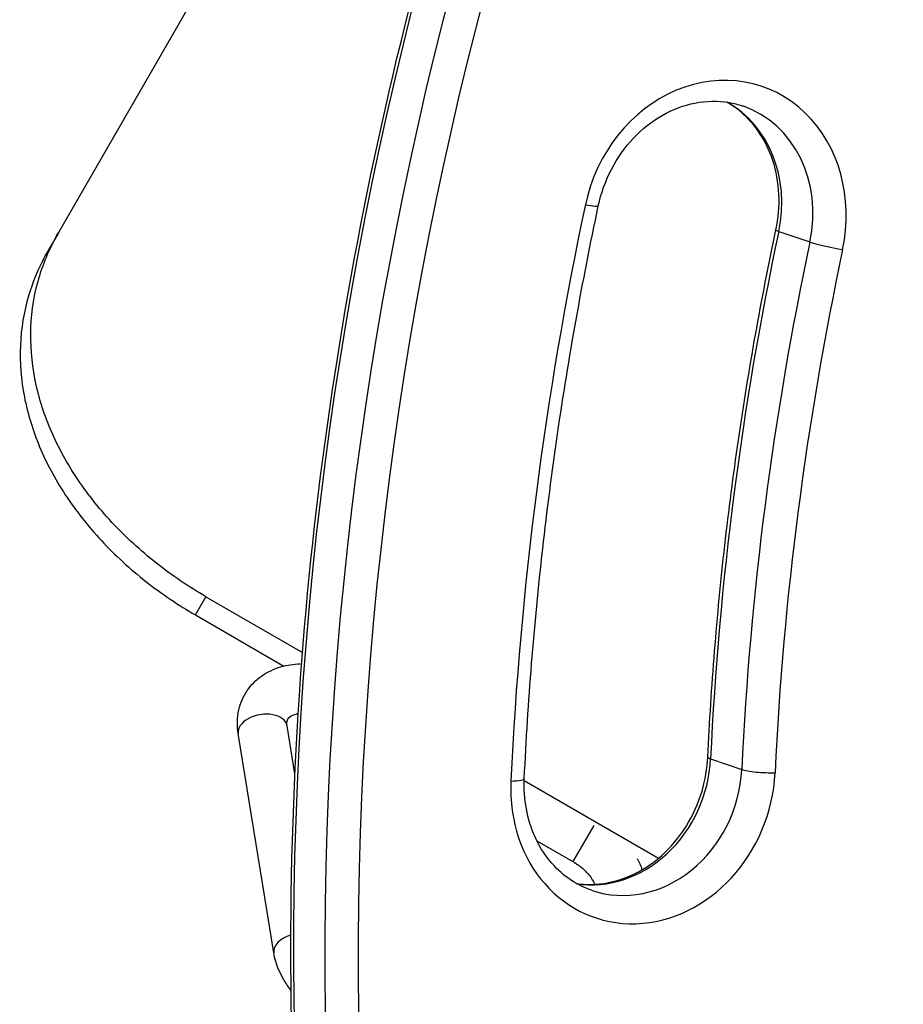
# Model space of a CAD drawing. Units: millimetres. Extents: x 1996 to 11142, y 4808 to 15984.
# Drawn here: x 5787 to 5930, y 8335 to 8494 of the extents above; entities that cross this region are included whole.
import ezdxf

# ---------------------------------------------------------------- set-up
doc = ezdxf.new("R2010")
doc.units = ezdxf.units.MM
doc.layers.add('SW_Toestellen', color=2, linetype='Continuous')

msp = doc.modelspace()

# ---------------------------------------------------------------- linework, layer by layer
at = {"layer": 'SW_Toestellen'}
for p, q in [((5793.35, 8459.41), (6007.52, 8830.35)), ((5793.35, 8459.41), (5791.64, 8456.44)), ((5909.64, 8459.62), (5914.66, 8457.91)), ((5815.47, 8397.72), (5817.17, 8400.66)), ((5817.17, 8400.66), (5832.76, 8391.66)), ((5815.47, 8397.72), (5829.75, 8389.47)), ((5831.53, 8372.08), (5830.27, 8379.84)), ((5828.13, 8343.16), (5822.38, 8378.56)), ((5898.63, 8374.48), (5903.66, 8372.77)), ((5868.55, 8370.99), (5890.24, 8358.47)), ((5879.77, 8363.73), (5876.41, 8357.91)), ((5870.58, 8361.28), (5876.41, 8357.91))]:
    msp.add_line(p, q, dxfattribs=at)
for centre, major_axis, ratio, start_param, end_param in [((6320.6, 8387.85), (177.8, 520.47), 0.875806, 0.691317, 2.033683), ((6325.63, 8386.13), (-177.8, -520.47), 0.875806, 3.83291, 5.175276), ((6327.45, 8385.51), (176.51, 516.68), 0.875806, 0.691976, 2.033288), ((6326.08, 8385.98), (140.62, 411.64), 0.875806, 0, 3.141593), ((5899.18, 8460.3), (7.76, 22.71), 0.875806, 4.849522, 7.991115), ((5892.33, 8462.64), (6.47, 18.93), 0.875806, 4.849522, 6.128648), ((5897.36, 8460.93), (6.47, 18.93), 0.875806, 4.849522, 6.283185), ((6327.45, 8385.51), (-167.78, -491.13), 0.875806, 4.849522, 5.031592), ((5876.59, 8464.55), (3.91, -0.83), 0.065982, 5.212105, 6.283185), ((6320.6, 8387.85), (153.55, 449.5), 0.875806, 1.70793, 1.889999), ((5913.1, 8459.02), (-3.91, 0.83), 0.065982, 0, 0.499716), ((6325.63, 8386.13), (-153.55, -449.5), 0.875806, 4.849522, 5.031592), ((5918.12, 8457.3), (3.91, -0.83), 0.065982, 3.641309, 5.212105), ((6327.45, 8385.51), (152.26, 445.71), 0.875806, 1.70793, 1.889999), ((5826.32, 8379.2), (3.95, 0.64), 0.612372, 0, 3.141593), ((5902.19, 8374.6), (-4, 0.19), 0.151465, 0, 0.482089), ((5880.86, 8373.92), (-6.47, -18.93), 0.875806, 0.154538, 1.889999), ((5887.72, 8371.58), (-7.76, -22.71), 0.875806, 5.031592, 8.173184), ((5885.89, 8372.2), (-6.47, -18.93), 0.875806, 0, 1.889999), ((5907.21, 8372.88), (-4, 0.19), 0.151465, 0.482089, 2.052886), ((5864.57, 8371.53), (4, -0.19), 0.151465, 5.194478, 6.283185), ((5832.08, 8343.81), (-3.95, -0.64), 0.612372, 4.917771, 6.283185)]:
    msp.add_ellipse(centre, major_axis=major_axis, ratio=ratio, start_param=start_param, end_param=end_param, dxfattribs=at)
for major_axis in [(143.86, 421.11), (-140.62, -411.64)]:
    msp.add_ellipse((6327.45, 8385.51), major_axis=major_axis, ratio=0.875806, dxfattribs=at)
for points, knots in [([(5832.92, 8294.92), (5830.37, 8325.5), (5830.22, 8356.53), (5836.63, 8445.55), (5849.22, 8503.52), (5889.94, 8613.61), (5918.07, 8665.71), (5987.03, 8758.75), (6027.85, 8799.68), (6102.58, 8854.8), (6134.04, 8873.35), (6166.66, 8888.21)], [4.040963, 4.040963, 4.040963, 4.040963, 4.212447, 4.212447, 4.532881, 4.532881, 4.853355, 4.853355, 5.173771, 5.173771, 5.3842, 5.3842, 5.3842, 5.3842]), ([(5880.51, 8463.72), (5880.94, 8465.77), (5881.66, 8467.77), (5883.58, 8471.48), (5884.79, 8473.19), (5887.56, 8476.14), (5889.14, 8477.39), (5892.5, 8479.32), (5894.3, 8479.99), (5897.96, 8480.7), (5899.82, 8480.73), (5902.36, 8480.29), (5903.1, 8480.1), (5903.82, 8479.85)], [4.367091, 4.367091, 4.367091, 4.367091, 4.674295, 4.674295, 4.981608, 4.981608, 5.291385, 5.291385, 5.607627, 5.607627, 5.935973, 5.935973, 6.075021, 6.075021, 6.075021, 6.075021]), ([(5909.19, 8459.85), (5909.59, 8461.76), (5909.75, 8463.7), (5909.57, 8467.5), (5909.23, 8469.35), (5908.11, 8472.78), (5907.32, 8474.36), (5905.39, 8477.15), (5904.24, 8478.35), (5902.41, 8479.76), (5901.83, 8480.14), (5901.23, 8480.48)], [5.057687, 5.057687, 5.057687, 5.057687, 5.344419, 5.344419, 5.631152, 5.631152, 5.917884, 5.917884, 6.204617, 6.204617, 6.329463, 6.329463, 6.329463, 6.329463]), ([(5868.56, 8371.34), (5868.86, 8377.52), (5869.25, 8383.69), (5870.24, 8396.05), (5870.84, 8402.23), (5872.23, 8414.58), (5873.03, 8420.75), (5874.82, 8433.07), (5875.82, 8439.22), (5878.02, 8451.49), (5879.21, 8457.62), (5880.51, 8463.72)], [4.1850219, 4.1850219, 4.1850219, 4.1850219, 4.2214358, 4.2214358, 4.2578497, 4.2578497, 4.2942636, 4.2942636, 4.3306775, 4.3306775, 4.3670914, 4.3670914, 4.3670914, 4.3670914]), ([(5817.17, 8400.66), (5814.45, 8402.23), (5811.75, 8404.04), (5806.62, 8408.08), (5804.19, 8410.3), (5799.8, 8415.02), (5797.84, 8417.51), (5794.48, 8422.63), (5793.1, 8425.24), (5790.94, 8430.39), (5790.09, 8433.1), (5789.03, 8438.61), (5788.81, 8441.41), (5789.03, 8446.9), (5789.48, 8449.6), (5791, 8454.74), (5792.06, 8457.18), (5793.35, 8459.41)], [30.315533, 30.315533, 30.315533, 30.315533, 31.257364, 31.257364, 32.199194, 32.199194, 33.141024, 33.141024, 34.082854, 34.082854, 35.028159, 35.028159, 35.973463, 35.973463, 36.918767, 36.918767, 37.864071, 37.864071, 37.864071, 37.864071]), ([(5898.19, 8374.78), (5898.46, 8380.47), (5898.82, 8386.16), (5899.74, 8397.54), (5900.28, 8403.23), (5901.57, 8414.6), (5902.3, 8420.28), (5903.95, 8431.62), (5904.87, 8437.29), (5906.89, 8448.59), (5907.99, 8454.22), (5909.19, 8459.85)], [4.1850219, 4.1850219, 4.1850219, 4.1850219, 4.2214358, 4.2214358, 4.2578497, 4.2578497, 4.2942636, 4.2942636, 4.3306775, 4.3306775, 4.3670914, 4.3670914, 4.3670914, 4.3670914]), ([(5791.64, 8456.44), (5790.35, 8454.21), (5789.29, 8451.78), (5787.78, 8446.64), (5787.33, 8443.94), (5787.1, 8438.46), (5787.32, 8435.66), (5788.39, 8430.16), (5789.23, 8427.45), (5791.4, 8422.3), (5792.78, 8419.68), (5796.14, 8414.57), (5798.1, 8412.07), (5802.49, 8407.36), (5804.92, 8405.14), (5810.05, 8401.1), (5812.75, 8399.29), (5815.47, 8397.72)], [22.762474, 22.762474, 22.762474, 22.762474, 23.707683, 23.707683, 24.652892, 24.652892, 25.598101, 25.598101, 26.54331, 26.54331, 27.485137, 27.485137, 28.426964, 28.426964, 29.368791, 29.368791, 30.310619, 30.310619, 30.310619, 30.310619]), ([(5822.38, 8378.56), (5822.17, 8379.82), (5822.19, 8381.13), (5822.73, 8383.5), (5823.19, 8384.57), (5824.45, 8386.42), (5825.24, 8387.21), (5827.08, 8388.52), (5828.15, 8389.01), (5830.28, 8389.64), (5831.33, 8389.8), (5832.39, 8389.83)], [2.617994, 2.617994, 2.617994, 2.617994, 2.926372, 2.926372, 3.195547, 3.195547, 3.455069, 3.455069, 3.734854, 3.734854, 3.990677, 3.990677, 3.990677, 3.990677]), ([(5830.27, 8379.84), (5830.22, 8380.16), (5830.23, 8380.4), (5830.32, 8380.84), (5830.4, 8380.98), (5830.73, 8381.32), (5831.02, 8381.52), (5831.69, 8381.72), (5831.87, 8381.75), (5832.06, 8381.78)], [2.617994, 2.617994, 2.617994, 2.617994, 2.903267, 2.903267, 3.322146, 3.322146, 3.741025, 3.741025, 3.869193, 3.869193, 3.869193, 3.869193]), ([(5876.99, 8354.37), (5877.98, 8354.22), (5878.99, 8354.18), (5881.9, 8354.35), (5883.82, 8354.81), (5887.44, 8356.4), (5889.15, 8357.49), (5892.2, 8360.2), (5893.55, 8361.8), (5895.77, 8365.34), (5896.65, 8367.28), (5897.79, 8371.09), (5898.1, 8372.94), (5898.19, 8374.78)], [3.511644, 3.511644, 3.511644, 3.511644, 3.692515, 3.692515, 4.026411, 4.026411, 4.346161, 4.346161, 4.657431, 4.657431, 4.965193, 4.965193, 5.239756, 5.239756, 5.239756, 5.239756]), ([(5879.42, 8353.28), (5878.12, 8353.72), (5876.89, 8354.35), (5874.61, 8355.96), (5873.56, 8356.94), (5871.72, 8359.2), (5870.92, 8360.48), (5869.66, 8363.29), (5869.18, 8364.81), (5868.6, 8368), (5868.48, 8369.66), (5868.56, 8371.34)], [2.933428, 2.933428, 2.933428, 2.933428, 3.183747, 3.183747, 3.434066, 3.434066, 3.684384, 3.684384, 3.934703, 3.934703, 4.185022, 4.185022, 4.185022, 4.185022]), ([(5876.41, 8357.91), (5876.96, 8357.6), (5877.47, 8357.23), (5878.39, 8356.44), (5878.79, 8356.02), (5879.43, 8355.18), (5879.68, 8354.77), (5879.88, 8354.33), (5879.91, 8354.28), (5879.93, 8354.23)], [4.712389, 4.712389, 4.712389, 4.712389, 4.9761261, 4.9761261, 5.237886, 5.237886, 5.4953424, 5.4953424, 5.529553, 5.529553, 5.529553, 5.529553]), ([(5830.92, 8337.11), (5830.49, 8337.66), (5830.1, 8338.23), (5829.01, 8340.06), (5828.47, 8341.41), (5828.17, 8342.93), (5828.15, 8343.05), (5828.13, 8343.16)], [2.0773098, 2.0773098, 2.0773098, 2.0773098, 2.2429682, 2.2429682, 2.5897329, 2.5897329, 2.6179939, 2.6179939, 2.6179939, 2.6179939])]:
    msp.add_open_spline(points, degree=3, knots=knots, dxfattribs=at)
msp.add_open_spline([(5886.78, 8358.43), (5887.09, 8357.84), (5887.36, 8357.23), (5887.58, 8356.6)], degree=3, dxfattribs=at)

doc.saveas('drawing.dxf')
